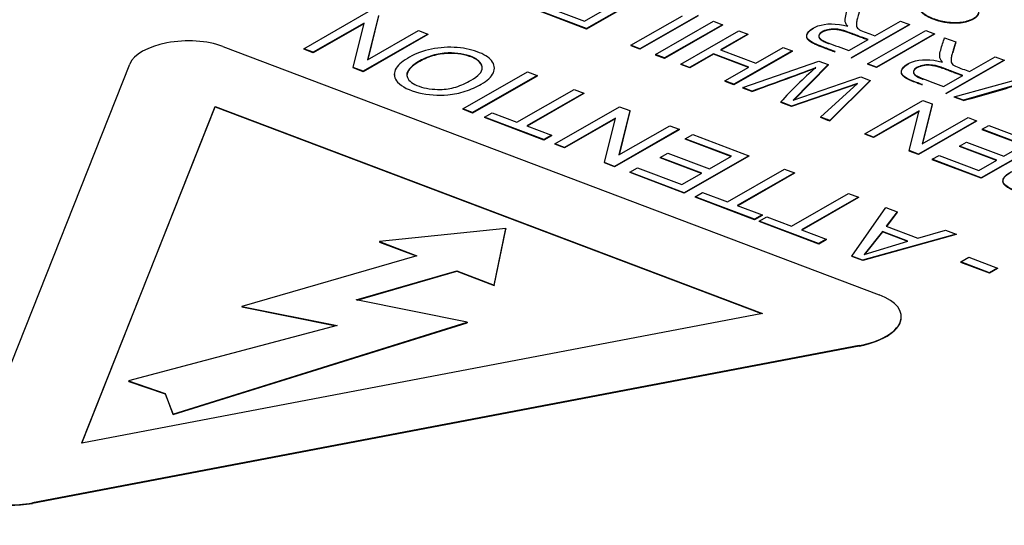
# Paper-space layout 'Sheet1' of a CAD drawing. Units: millimetres. Extents: x 0 to 210, y -3 to 297.
# Drawn here: x 59 to 60, y 265 to 266 of the extents above; entities that cross this region are included whole.
import ezdxf

# ---------------------------------------------------------------- set-up
doc = ezdxf.new("R2010")
doc.units = ezdxf.units.MM
doc.layers.add('A3B6N0BT00', color=7, linetype='Continuous')
doc.layers.add('Default', color=7, linetype='Continuous')

# ---------------------------------------------------------------- blocks, each defined once
blk = doc.blocks.new('SE5')
at = {"layer": 'A3B6N0BT00', "color": 7, "linetype": 'Continuous'}
for p, q in [((59.7424, 265.8084), (59.6403, 265.75)), ((59.7424, 265.8076), (59.6403, 265.7492)), ((59.144, 265.7147), (59.2574, 265.7796)), ((59.6403, 265.75), (59.5546, 265.7824)), ((59.6403, 265.7492), (59.5547, 265.7816)), ((59.5666, 265.7893), (59.6366, 265.7628)), ((59.6366, 265.7628), (59.668, 265.7808)), ((59.2754, 265.7728), (59.256, 265.6954)), ((59.2754, 265.772), (59.2563, 265.6955)), ((59.7181, 265.7206), (59.8082, 265.7722)), ((59.8358, 265.7731), (59.7337, 265.7147)), ((59.8358, 265.7723), (59.7337, 265.7139)), ((59.7611, 265.7044), (59.8631, 265.7628)), ((59.8631, 265.7628), (59.8788, 265.7568)), ((60.1456, 265.7373), (60.1909, 265.7632)), ((60.1909, 265.7632), (60.2066, 265.7573)), ((59.25, 265.7594), (59.1607, 265.7084)), ((59.2497, 265.7584), (59.1608, 265.7076)), ((59.2306, 265.682), (59.25, 265.7594)), ((59.256, 265.6954), (59.3453, 265.7464)), ((59.3453, 265.7464), (59.362, 265.7401)), ((59.6403, 265.75), (59.6403, 265.7492)), ((59.8788, 265.7568), (59.7767, 265.6985)), ((59.8788, 265.756), (59.7768, 265.6977)), ((59.8055, 265.6876), (59.9075, 265.746)), ((59.8788, 265.7568), (59.8788, 265.756)), ((59.9075, 265.746), (59.9231, 265.7401)), ((60.2066, 265.7573), (60.1045, 265.6989)), ((60.2066, 265.7565), (60.1045, 265.6981)), ((60.1329, 265.6881), (60.2351, 265.7465)), ((60.2066, 265.7573), (60.2066, 265.7565)), ((60.2351, 265.7465), (60.2506, 265.7407)), ((59.362, 265.7401), (59.2485, 265.6752)), ((59.362, 265.7393), (59.2485, 265.6744)), ((59.362, 265.7401), (59.362, 265.7393)), ((59.9231, 265.7401), (59.8749, 265.7125)), ((59.9231, 265.7393), (59.8758, 265.7122)), ((59.9231, 265.7401), (59.9231, 265.7393)), ((60.1001, 265.7113), (60.1339, 265.7306)), ((60.2506, 265.7407), (60.1485, 265.6822)), ((60.2507, 265.7399), (60.1485, 265.6815)), ((60.2506, 265.7407), (60.2507, 265.7399)), ((60.2681, 265.734), (60.2877, 265.7266)), ((59.0022, 265.7186), (60.1537, 265.2833)), ((59.1607, 265.7084), (59.144, 265.7147)), ((59.144, 265.7147), (59.144, 265.7139)), ((59.1608, 265.7076), (59.144, 265.7139)), ((59.7337, 265.7147), (59.7181, 265.7206)), ((59.7181, 265.7206), (59.7182, 265.7198)), ((59.7337, 265.7139), (59.7182, 265.7198)), ((59.7337, 265.7147), (59.7337, 265.7139)), ((59.8749, 265.7125), (59.9369, 265.6891)), ((60.0007, 265.7108), (59.8986, 265.6524)), ((60.0007, 265.71), (59.8986, 265.6516)), ((59.9369, 265.6891), (59.9851, 265.7167)), ((59.9851, 265.7167), (60.0007, 265.7108)), ((60.0007, 265.7108), (60.0007, 265.71)), ((59.1607, 265.7084), (59.1608, 265.7076)), ((59.7767, 265.6985), (59.7611, 265.7044)), ((59.7611, 265.7044), (59.7611, 265.7036)), ((59.7768, 265.6977), (59.7611, 265.7036)), ((59.7767, 265.6985), (59.7768, 265.6977)), ((59.863, 265.7057), (59.821, 265.6817)), ((59.863, 265.7049), (59.8211, 265.6809)), ((59.925, 265.6823), (59.863, 265.7057)), ((59.863, 265.7057), (59.863, 265.7049)), ((59.9241, 265.6818), (59.863, 265.7049)), ((59.914, 265.6466), (60.0478, 265.6929)), ((60.0478, 265.6929), (60.064, 265.6868)), ((60.1045, 265.6989), (60.1045, 265.6981)), ((60.3726, 265.6946), (60.2705, 265.6361)), ((60.3726, 265.6938), (60.2705, 265.6354)), ((60.3116, 265.6746), (60.3569, 265.7005)), ((60.3569, 265.7005), (60.3726, 265.6946)), ((60.3726, 265.6946), (60.3726, 265.6938)), ((58.5512, 264.9629), (58.839, 265.6876)), ((59.2485, 265.6752), (59.2306, 265.682)), ((59.2306, 265.682), (59.2306, 265.6812)), ((59.2485, 265.6744), (59.2306, 265.6812)), ((59.2485, 265.6752), (59.2485, 265.6744)), ((59.4785, 265.6805), (59.4785, 265.6813)), ((59.821, 265.6817), (59.8055, 265.6876)), ((59.8055, 265.6876), (59.8055, 265.6868)), ((59.8211, 265.6809), (59.8055, 265.6868)), ((59.821, 265.6817), (59.8211, 265.6809)), ((59.883, 265.6583), (59.925, 265.6823)), ((60.064, 265.6868), (60.0028, 265.6247)), ((60.064, 265.6861), (60.0029, 265.6239)), ((60.064, 265.6868), (60.064, 265.6861)), ((60.1485, 265.6822), (60.1329, 265.6881)), ((60.1329, 265.6881), (60.133, 265.6873)), ((60.1485, 265.6815), (60.133, 265.6873)), ((60.1485, 265.6822), (60.1485, 265.6815)), ((59.303, 265.6692), (59.303, 265.6684)), ((59.4229, 265.6093), (59.5364, 265.6742)), ((59.5537, 265.6676), (59.4402, 265.6027)), ((59.5537, 265.6668), (59.4402, 265.6019)), ((59.5364, 265.6742), (59.5537, 265.6676)), ((59.5537, 265.6676), (59.5537, 265.6668)), ((59.8986, 265.6524), (59.883, 265.6583)), ((59.883, 265.6583), (59.8831, 265.6575)), ((60.0028, 265.6247), (60.1213, 265.6652)), ((60.1376, 265.659), (60.0669, 265.5888)), ((60.1376, 265.6582), (60.0669, 265.588)), ((60.1213, 265.6652), (60.1376, 265.659)), ((60.1376, 265.659), (60.1376, 265.6582)), ((60.2661, 265.6485), (60.2999, 265.6678)), ((60.2851, 265.6306), (60.4338, 265.6714)), ((60.4308, 265.662), (60.3012, 265.6245)), ((59.5181, 265.5859), (59.6182, 265.6432)), ((59.6182, 265.6432), (59.6355, 265.6367)), ((59.8986, 265.6516), (59.8831, 265.6575)), ((59.8986, 265.6524), (59.8986, 265.6516)), ((59.9302, 265.6405), (59.914, 265.6466)), ((59.914, 265.6466), (59.914, 265.6458)), ((59.9302, 265.6397), (59.914, 265.6458)), ((59.9302, 265.6405), (59.9302, 265.6397)), ((60.1155, 265.6538), (59.9996, 265.6142)), ((60.1155, 265.653), (59.9996, 265.6134)), ((60.0507, 265.5949), (60.1155, 265.6538)), ((59.6355, 265.6367), (59.5354, 265.5794)), ((59.6356, 265.6359), (59.5362, 265.5791)), ((59.6355, 265.6367), (59.6356, 265.6359)), ((60.1282, 265.5656), (60.2303, 265.624)), ((60.2303, 265.624), (60.2464, 265.6179)), ((60.2705, 265.6361), (60.2705, 265.6354)), ((60.3012, 265.6245), (60.2851, 265.6306)), ((60.2851, 265.6306), (60.2851, 265.6298)), ((60.3012, 265.6238), (60.2851, 265.6298)), ((60.3012, 265.6245), (60.3012, 265.6238)), ((58.7547, 265.0237), (58.9889, 265.6135)), ((58.755, 265.0238), (58.9889, 265.6127)), ((58.9889, 265.6135), (59.9487, 265.2507)), ((58.9889, 265.6135), (58.9889, 265.6127)), ((58.9889, 265.6127), (59.9473, 265.2504)), ((59.4402, 265.6027), (59.4229, 265.6093)), ((59.4229, 265.6093), (59.4229, 265.6085)), ((59.4402, 265.6019), (59.4229, 265.6085)), ((59.5848, 265.5481), (59.6982, 265.613)), ((59.7162, 265.6062), (59.6968, 265.5288)), ((59.6982, 265.613), (59.7162, 265.6062)), ((59.7162, 265.6062), (59.7162, 265.6054)), ((59.9996, 265.6142), (59.9807, 265.6214)), ((59.9807, 265.6214), (59.9807, 265.6206)), ((59.9996, 265.6134), (59.9807, 265.6206)), ((59.9996, 265.6142), (59.9996, 265.6134)), ((60.2464, 265.6179), (60.2291, 265.5482)), ((60.2464, 265.6171), (60.2293, 265.5484)), ((60.2464, 265.6179), (60.2464, 265.6171)), ((59.4402, 265.6027), (59.4402, 265.6019)), ((59.4613, 265.5947), (59.4746, 265.6023)), ((59.5655, 265.5554), (59.4613, 265.5947)), ((59.4613, 265.5947), (59.4613, 265.5939)), ((59.5655, 265.5546), (59.4613, 265.5939)), ((59.4746, 265.6023), (59.5181, 265.5859)), ((59.6907, 265.5928), (59.6015, 265.5418)), ((59.6905, 265.5918), (59.6015, 265.541)), ((59.6714, 265.5153), (59.6907, 265.5928)), ((59.7162, 265.6054), (59.6971, 265.5289)), ((60.0669, 265.5888), (60.0669, 265.588)), ((60.2236, 265.6058), (60.1433, 265.5599)), ((60.2233, 265.6048), (60.1434, 265.5591)), ((60.2061, 265.5362), (60.2236, 265.6058)), ((60.2291, 265.5482), (60.3093, 265.5941)), ((60.3093, 265.5941), (60.3243, 265.5884)), ((59.5354, 265.5794), (59.5788, 265.563)), ((59.8028, 265.5734), (59.6893, 265.5085)), ((59.8028, 265.5726), (59.6894, 265.5078)), ((59.6968, 265.5288), (59.786, 265.5798)), ((59.786, 265.5798), (59.8028, 265.5734)), ((59.8028, 265.5734), (59.8028, 265.5726)), ((60.3243, 265.5884), (60.2223, 265.5301)), ((60.3244, 265.5876), (60.2223, 265.5293)), ((60.3243, 265.5884), (60.3244, 265.5876)), ((60.3339, 265.5735), (60.3458, 265.5803)), ((60.4066, 265.546), (60.3339, 265.5735)), ((60.3339, 265.5735), (60.3339, 265.5727)), ((60.4058, 265.5455), (60.3339, 265.5727)), ((60.3458, 265.5803), (60.4343, 265.5469)), ((59.5788, 265.563), (59.5655, 265.5554)), ((59.5788, 265.5622), (59.5655, 265.5546)), ((59.5655, 265.5554), (59.5655, 265.5546)), ((59.5788, 265.563), (59.5788, 265.5622)), ((59.8133, 265.5568), (59.8266, 265.5644)), ((59.8943, 265.5262), (59.8133, 265.5568)), ((59.8133, 265.5568), (59.8134, 265.556)), ((59.8935, 265.5257), (59.8134, 265.556)), ((59.8266, 265.5644), (59.925, 265.5272)), ((60.1433, 265.5599), (60.1282, 265.5656)), ((60.1282, 265.5656), (60.1283, 265.5648)), ((60.1434, 265.5591), (60.1283, 265.5648)), ((60.1433, 265.5599), (60.1434, 265.5591)), ((59.6015, 265.5418), (59.5848, 265.5481)), ((59.5848, 265.5481), (59.5848, 265.5473)), ((59.6015, 265.541), (59.5848, 265.5473)), ((59.6015, 265.5418), (59.6015, 265.541)), ((60.2943, 265.544), (60.3064, 265.5509)), ((60.3599, 265.5192), (60.2943, 265.544)), ((60.2943, 265.544), (60.2944, 265.5432)), ((60.3591, 265.5187), (60.2944, 265.5432)), ((60.3064, 265.5509), (60.3719, 265.5261)), ((60.4343, 265.5469), (60.3322, 265.4885)), ((60.4343, 265.5461), (60.3322, 265.4877)), ((60.3719, 265.5261), (60.4066, 265.546)), ((59.7695, 265.524), (59.7828, 265.5317)), ((59.8424, 265.4965), (59.7695, 265.524)), ((59.7695, 265.524), (59.7695, 265.5233)), ((59.8415, 265.496), (59.7695, 265.5233)), ((59.7828, 265.5317), (59.8557, 265.5041)), ((59.925, 265.5272), (59.8116, 265.4623)), ((59.9251, 265.5264), (59.8116, 265.4615)), ((59.8557, 265.5041), (59.8943, 265.5262)), ((59.925, 265.5272), (59.9251, 265.5264)), ((60.2223, 265.5301), (60.2061, 265.5362)), ((60.2061, 265.5362), (60.2062, 265.5354)), ((60.2223, 265.5293), (60.2062, 265.5354)), ((60.2223, 265.5301), (60.2223, 265.5293)), ((60.2465, 265.5209), (60.2585, 265.5277)), ((60.3322, 265.4885), (60.2465, 265.5209)), ((60.2465, 265.5209), (60.2466, 265.5201)), ((60.3322, 265.4877), (60.2466, 265.5201)), ((60.2585, 265.5277), (60.3285, 265.5013)), ((59.6893, 265.5085), (59.6714, 265.5153)), ((59.6714, 265.5153), (59.6714, 265.5145)), ((59.6894, 265.5078), (59.6714, 265.5145)), ((59.6893, 265.5085), (59.6894, 265.5078)), ((59.7163, 265.4983), (59.7296, 265.5059)), ((59.7296, 265.5059), (59.8075, 265.4765)), ((59.8872, 265.4464), (59.9874, 265.5037)), ((59.9874, 265.5037), (60.0047, 265.4971)), ((60.3285, 265.5013), (60.3599, 265.5192)), ((59.8116, 265.4623), (59.7163, 265.4983)), ((59.7163, 265.4983), (59.7164, 265.4975)), ((59.8116, 265.4615), (59.7164, 265.4975)), ((59.8075, 265.4765), (59.8424, 265.4965)), ((60.0047, 265.4971), (59.9045, 265.4398)), ((60.0047, 265.4963), (59.9054, 265.4395)), ((60.0047, 265.4971), (60.0047, 265.4963)), ((60.3322, 265.4885), (60.3322, 265.4877)), ((59.8116, 265.4623), (59.8116, 265.4615)), ((59.8305, 265.4552), (59.8438, 265.4628)), ((59.9347, 265.4158), (59.8305, 265.4552)), ((59.8305, 265.4552), (59.8305, 265.4544)), ((59.9347, 265.415), (59.8305, 265.4544)), ((59.8438, 265.4628), (59.8872, 265.4464)), ((59.9998, 265.4038), (60.0999, 265.4611)), ((60.1174, 265.4545), (60.0172, 265.3973)), ((60.1174, 265.4537), (60.018, 265.3969)), ((60.0999, 265.4611), (60.1174, 265.4545)), ((60.1174, 265.4545), (60.1174, 265.4537)), ((59.9045, 265.4398), (59.948, 265.4234)), ((60.1052, 265.3514), (60.1651, 265.4365)), ((60.1651, 265.4365), (60.185, 265.429)), ((59.948, 265.4234), (59.9347, 265.4158)), ((59.948, 265.4226), (59.9347, 265.415)), ((59.943, 265.4126), (59.9563, 265.4203)), ((59.948, 265.4234), (59.948, 265.4226)), ((59.9563, 265.4203), (59.9998, 265.4038)), ((60.185, 265.429), (60.1657, 265.4036)), ((60.185, 265.4282), (60.1662, 265.4034)), ((60.185, 265.429), (60.185, 265.4282)), ((59.4983, 265.3995), (59.2767, 265.3767)), ((59.4781, 265.3005), (59.4983, 265.3995)), ((59.4782, 265.2997), (59.4983, 265.3987)), ((59.4983, 265.3995), (59.4983, 265.3987)), ((59.9347, 265.4158), (59.9347, 265.415)), ((60.0473, 265.3732), (59.943, 265.4126)), ((59.943, 265.4126), (59.9431, 265.4119)), ((60.0474, 265.3724), (59.9431, 265.4119)), ((60.1657, 265.4036), (60.2214, 265.3826)), ((60.0172, 265.3973), (60.0606, 265.3808)), ((60.2883, 265.3899), (60.1244, 265.3441)), ((60.2883, 265.3891), (60.1245, 265.3433)), ((60.1591, 265.3945), (60.1271, 265.3542)), ((60.1591, 265.3937), (60.1271, 265.3534)), ((60.2039, 265.3776), (60.1591, 265.3945)), ((60.1591, 265.3945), (60.1591, 265.3937)), ((60.2039, 265.3768), (60.1591, 265.3937)), ((60.2214, 265.3826), (60.2699, 265.3969)), ((60.2699, 265.3969), (60.2883, 265.3899)), ((60.2883, 265.3899), (60.2883, 265.3891)), ((59.2767, 265.3767), (59.2767, 265.3759)), ((59.2767, 265.3767), (59.3424, 265.3518)), ((59.2767, 265.3759), (59.3413, 265.3515)), ((60.0606, 265.3808), (60.0473, 265.3732)), ((60.0473, 265.3732), (60.0474, 265.3724)), ((60.0606, 265.38), (60.0474, 265.3724)), ((60.0606, 265.3808), (60.0606, 265.38)), ((60.1271, 265.3542), (60.2039, 265.3776)), ((59.3424, 265.3518), (59.0353, 265.263)), ((60.1244, 265.3441), (60.1052, 265.3514)), ((60.1052, 265.3514), (60.1052, 265.3506)), ((60.1245, 265.3433), (60.1052, 265.3506)), ((60.2966, 265.341), (60.3107, 265.3491)), ((60.3107, 265.3491), (60.3609, 265.3301)), ((60.1244, 265.3441), (60.1245, 265.3433)), ((60.3468, 265.322), (60.2966, 265.341)), ((60.2966, 265.341), (60.2966, 265.3402)), ((60.3468, 265.3212), (60.2966, 265.3402)), ((60.3609, 265.3301), (60.3468, 265.322)), ((60.3609, 265.3301), (60.3609, 265.3293)), ((59.2361, 265.2744), (59.4124, 265.3254)), ((59.2377, 265.2741), (59.4124, 265.3246)), ((59.4124, 265.3254), (59.4124, 265.3246)), ((59.4124, 265.3254), (59.4781, 265.3005)), ((59.4124, 265.3246), (59.4782, 265.2997)), ((60.3609, 265.3293), (60.3468, 265.3212)), ((60.3468, 265.322), (60.3468, 265.3212)), ((59.4781, 265.3005), (59.4782, 265.2997)), ((59.0353, 265.263), (59.0353, 265.2622)), ((59.0353, 265.263), (59.2027, 265.2295)), ((59.0353, 265.2622), (59.201, 265.229)), ((59.4307, 265.2354), (59.2361, 265.2744)), ((59.9487, 265.2507), (58.7547, 265.0237)), ((60.1921, 265.2451), (60.1921, 265.2459)), ((59.2027, 265.2295), (58.837, 265.1325)), ((58.9147, 265.0743), (59.4307, 265.2354)), ((58.9148, 265.0736), (59.4307, 265.2346)), ((59.4307, 265.2354), (59.4307, 265.2346)), ((60.1184, 265.1944), (58.6682, 264.9187)), ((60.1184, 265.1936), (58.6682, 264.9179)), ((60.1184, 265.1944), (60.1184, 265.1936)), ((58.837, 265.1325), (58.8371, 265.1317)), ((58.837, 265.1325), (58.9008, 265.1107)), ((58.8371, 265.1317), (58.9008, 265.1099)), ((58.9008, 265.1107), (58.9008, 265.1099)), ((58.9008, 265.1107), (58.9147, 265.0743)), ((58.9008, 265.1099), (58.9148, 265.0736)), ((58.9147, 265.0743), (58.9148, 265.0736)), ((58.6682, 264.9187), (58.6682, 264.9179))]:
    blk.add_line(p, q, dxfattribs=at)
for centre, radius, start, end in [((56.9446, 273.9449), 8.8248, 289.7741, 290.54813), ((54.7833, 279.831), 15.0958, 289.93488, 290.38736), ((60.5573, 265.0949), 0.7808, 131.2892, 137.6005), ((58.8292, 270.9043), 5.4819, 285.5758, 286.9866), ((59.9742, 265.3525), 0.2539, 68.5927, 72.453), ((60.1591, 265.8405), 0.2688, 246.2298, 249.9405), ((58.2107, 270.2209), 6.5871, 284.91955, 314.6126), ((61.1, 272.1693), 8.3987, 236.75553, 261.83101)]:
    blk.add_arc(centre, radius, start, end, dxfattribs=at)
for centre, major_axis, start_param, end_param in [((62.5946, 264.4154), (-6.5162, -0.212), 5.205931, 5.910414), ((57.1394, 264.0829), (6.5162, 0.212), 0.493542, 1.198025), ((58.9371, 265.6814), (-0.0999, -0.0032), 3.987376, 6.081771), ((56.726, 266.6338), (6.5162, 0.212), 5.205931, 5.910414), ((62.1811, 266.9663), (-6.5162, -0.212), 0.493542, 1.198025), ((60.0819, 265.2423), (-0.1102, -0.0036), 1.892981, 3.987376), ((60.0819, 265.2415), (-0.1102, -0.0036), 1.892981, 3.141593), ((58.6387, 264.9574), (0.089, 0.0029), 2.940179, 5.034574), ((58.6387, 264.9566), (0.089, 0.0029), 3.141593, 5.034574)]:
    blk.add_ellipse(centre, major_axis=major_axis, ratio=0.469148, start_param=start_param, end_param=end_param, dxfattribs=at)
for points, degree, knots in [([(64.0746, 263.9301), (64.0622, 264.0633), (64.0431, 264.2585), (64.0084, 264.5432), (63.9762, 264.7474), (63.9387, 264.9291), (63.8921, 265.095), (63.8215, 265.2961), (63.7216, 265.5087), (63.5681, 265.7425), (63.3666, 265.9643), (63.1435, 266.1489), (62.946, 266.2823), (62.7397, 266.4031), (62.4655, 266.5387), (62.0716, 266.6916), (61.4852, 266.8585), (60.7078, 266.9879), (59.9819, 267.0198), (59.5684, 267.0067), (59.4639, 267.0014)], 3, [0, 0, 0, 0, 0.0272225, 0.0473493, 0.061277, 0.0714999, 0.0869466, 0.099535, 0.1211346, 0.1485015, 0.1822069, 0.2106914, 0.2312647, 0.2486082, 0.277644, 0.3134814, 0.3560035, 0.4230662, 0.4889296, 0.5112654, 0.5112654, 0.5112654, 0.5112654]), ([(59.3403, 266.9943), (59.1823, 266.9839), (58.7304, 266.9411), (58.0241, 266.8126), (57.2867, 266.5844), (56.685, 266.3067), (56.2241, 266.0007), (55.9321, 265.7236), (55.7365, 265.4704), (55.6125, 265.2514), (55.5191, 265.0091), (55.4634, 264.8087), (55.4225, 264.6004), (55.3989, 264.4071), (55.3811, 264.1844), (55.3671, 263.9165), (55.3614, 263.7362), (55.3579, 263.6139)], 3, [0.520082, 0.520082, 0.520082, 0.520082, 0.553902, 0.61731, 0.6770073, 0.7330109, 0.7837523, 0.8293217, 0.8516871, 0.8789479, 0.8957608, 0.9156226, 0.9275588, 0.9430673, 0.9570447, 0.9754803, 1, 1, 1, 1]), ([(60.35, 265.7951), (60.3556, 265.7991), (60.3614, 265.8062), (60.3497, 265.818), (60.3292, 265.8259), (60.3029, 265.829), (60.2861, 265.8206), (60.2865, 265.8145), (60.2921, 265.8089), (60.2937, 265.808), (60.2997, 265.8037), (60.3112, 265.7967), (60.3193, 265.7909), (60.3253, 265.7862), (60.3304, 265.7751), (60.3167, 265.7647), (60.2919, 265.7587), (60.2645, 265.7615), (60.2424, 265.769), (60.2273, 265.7777), (60.2218, 265.7901), (60.2292, 265.7978), (60.2347, 265.8013)], 3, [0, 0, 0, 0, 0.0625, 0.125, 0.1875, 0.25, 0.3125, 0.34375, 0.359375, 0.375, 0.40625, 0.4375, 0.46875, 0.5, 0.5625, 0.625, 0.6875, 0.75, 0.8125, 0.875, 0.9375, 1, 1, 1, 1]), ([(60.0986, 265.7539), (60.0949, 265.7579), (60.0927, 265.7635), (60.0961, 265.7793), (60.0999, 265.7896), (60.1021, 265.7968)], 3, [0, 0, 0, 0, 0.25, 0.5, 1, 1, 1, 1]), ([(60.3176, 265.7913), (60.3218, 265.7883), (60.3237, 265.7862), (60.3292, 265.7802), (60.3271, 265.7748), (60.3248, 265.7691), (60.3148, 265.7647), (60.3032, 265.7595), (60.2876, 265.7592), (60.2773, 265.7591), (60.2654, 265.7615), (60.2539, 265.7638), (60.2436, 265.7684), (60.2339, 265.7726), (60.2289, 265.7775), (60.2229, 265.7833), (60.2246, 265.7892), (60.2263, 265.7952), (60.2348, 265.8005)], 2, [0.4635836, 0.4635836, 0.4635836, 0.5, 0.5, 0.5625, 0.5625, 0.625, 0.625, 0.6964286, 0.6964286, 0.75, 0.75, 0.8125, 0.8125, 0.875, 0.875, 0.9375, 0.9375, 1, 1, 1]), ([(60.1218, 265.7894), (60.1203, 265.7845), (60.1182, 265.7778), (60.1146, 265.7661), (60.1134, 265.7599), (60.1134, 265.752), (60.1198, 265.7466), (60.1343, 265.7417), (60.1416, 265.7388), (60.1456, 265.7373)], 3, [0, 0, 0, 0, 0.25, 0.375, 0.5, 0.625, 0.75, 0.875, 1, 1, 1, 1]), ([(60.0762, 265.7096), (60.0717, 265.7113), (60.0639, 265.7143), (60.0539, 265.718), (60.0337, 265.7261), (60.025, 265.733), (60.0273, 265.7451), (60.0509, 265.7592), (60.0779, 265.7597), (60.0986, 265.7539)], 3, [0.1702559, 0.1702559, 0.1702559, 0.1702559, 0.25, 0.3125, 0.375, 0.5, 0.625, 0.75, 1, 1, 1, 1]), ([(60.0762, 265.7088), (60.0697, 265.7113), (60.0632, 265.7137), (60.0449, 265.7206), (60.0399, 265.723), (60.0293, 265.7281), (60.0272, 265.7328), (60.0248, 265.7381), (60.0299, 265.744), (60.0332, 265.7479), (60.039, 265.7508)], 2, [0.1716003, 0.1716003, 0.1716003, 0.25, 0.25, 0.375, 0.375, 0.5, 0.5, 0.625, 0.625, 0.7055669, 0.7055669, 0.7055669]), ([(60.1339, 265.7306), (60.1277, 265.7329), (60.1155, 265.7374), (60.0964, 265.745), (60.076, 265.7512), (60.0494, 265.7453), (60.046, 265.7354), (60.0525, 265.7297), (60.067, 265.7235), (60.0813, 265.7185), (60.0939, 265.7136), (60.1001, 265.7113)], 3, [0, 0, 0, 0, 0.125, 0.25, 0.375, 0.5, 0.625, 0.6875, 0.75, 0.875, 1, 1, 1, 1]), ([(60.1339, 265.7298), (60.0981, 265.7433), (60.0962, 265.744), (60.0871, 265.7471), (60.0801, 265.748), (60.0724, 265.749), (60.0651, 265.7477), (60.0581, 265.7464), (60.0532, 265.7435), (60.044, 265.738), (60.0494, 265.7321), (60.0528, 265.7284), (60.0632, 265.7244), (60.0639, 265.7241), (60.0647, 265.7239)], 2, [0, 0, 0, 0.25, 0.25, 0.35, 0.35, 0.425, 0.425, 0.5, 0.5, 0.6428571, 0.6428571, 0.75, 0.75, 0.7605534, 0.7605534, 0.7605534]), ([(60.2646, 265.6912), (60.2609, 265.6952), (60.2587, 265.7007), (60.2621, 265.7165), (60.2659, 265.7268), (60.2681, 265.734)], 3, [0, 0, 0, 0, 0.25, 0.5, 1, 1, 1, 1]), ([(59.4554, 265.6523), (59.4473, 265.6477), (59.4273, 265.6389), (59.3919, 265.6318), (59.3437, 265.6346), (59.304, 265.6539), (59.3003, 265.6781), (59.3234, 265.6985), (59.3608, 265.7145), (59.4075, 265.7194), (59.4507, 265.7105), (59.478, 265.6943), (59.4809, 265.6721), (59.4662, 265.6586), (59.4554, 265.6523)], 3, [0, 0, 0, 0, 0.063386, 0.126773, 0.226674, 0.326575, 0.412843, 0.498852, 0.58486, 0.670042, 0.749805, 0.829568, 0.914784, 1, 1, 1, 1]), ([(60.2877, 265.7266), (60.2862, 265.7217), (60.2842, 265.7151), (60.2807, 265.7033), (60.2793, 265.6972), (60.2794, 265.6893), (60.2858, 265.6839), (60.3003, 265.679), (60.3077, 265.6761), (60.3116, 265.6746)], 3, [0, 0, 0, 0, 0.25, 0.375, 0.5, 0.625, 0.75, 0.875, 1, 1, 1, 1]), ([(59.457, 265.678), (59.4572, 265.6789), (59.4578, 265.6865), (59.4444, 265.7021), (59.4012, 265.7084), (59.37, 265.7031), (59.3434, 265.6914), (59.3265, 265.6773), (59.3243, 265.6689), (59.3253, 265.6651)], 3, [0.1085518, 0.1085518, 0.1085518, 0.1085518, 0.1228129, 0.235039, 0.3472652, 0.422577, 0.4978888, 0.5732006, 0.6382965, 0.6382965, 0.6382965, 0.6382965]), ([(59.4569, 265.6836), (59.4556, 265.6898), (59.4427, 265.7031), (59.4012, 265.7092), (59.37, 265.7039), (59.3433, 265.6922), (59.3278, 265.6792), (59.3249, 265.6718), (59.3249, 265.6689)], 3, [0.1348593, 0.1348593, 0.1348593, 0.1348593, 0.235039, 0.3472652, 0.422577, 0.4978888, 0.5732006, 0.6214397, 0.6214397, 0.6214397, 0.6214397]), ([(60.2292, 265.6517), (60.2259, 265.653), (60.2195, 265.6554), (60.2064, 265.6606), (60.1987, 265.6647), (60.1911, 265.6711), (60.1934, 265.6827), (60.2168, 265.6963), (60.2439, 265.697), (60.2646, 265.6912)], 3, [0.25, 0.25, 0.25, 0.25, 0.3125, 0.375, 0.4375, 0.5, 0.625, 0.75, 1, 1, 1, 1]), ([(59.4376, 265.6593), (59.4439, 265.6629), (59.454, 265.6705), (59.4574, 265.6778), (59.4572, 265.6817), (59.4572, 265.6818)], 3, [0, 0, 0, 0, 0.0614064, 0.1228129, 0.1251335, 0.1251335, 0.1251335, 0.1251335]), ([(60.2292, 265.651), (60.2119, 265.6575), (60.2073, 265.6596), (60.1966, 265.6645), (60.1938, 265.6689), (60.1902, 265.6747), (60.1959, 265.6813), (60.1992, 265.6851), (60.2049, 265.688)], 2, [0.25, 0.25, 0.25, 0.375, 0.375, 0.5, 0.5, 0.625, 0.625, 0.7052203, 0.7052203, 0.7052203]), ([(60.2999, 265.6678), (60.2937, 265.6702), (60.2816, 265.6747), (60.2623, 265.6823), (60.2423, 265.6884), (60.2158, 265.6829), (60.212, 265.6726), (60.2185, 265.667), (60.2331, 265.6607), (60.2473, 265.6557), (60.2599, 265.6508), (60.2661, 265.6485)], 3, [0, 0, 0, 0, 0.125, 0.25, 0.375, 0.5, 0.625, 0.6875, 0.75, 0.875, 1, 1, 1, 1]), ([(60.2999, 265.667), (60.2641, 265.6806), (60.2622, 265.6812), (60.2358, 265.6904), (60.2195, 265.6809), (60.21, 265.6754), (60.2154, 265.6693), (60.2187, 265.6656), (60.2292, 265.6617), (60.2301, 265.6614), (60.2309, 265.661)], 2, [0, 0, 0, 0.25, 0.25, 0.5, 0.5, 0.6428571, 0.6428571, 0.75, 0.75, 0.7618602, 0.7618602, 0.7618602]), ([(59.3249, 265.668), (59.325, 265.6667), (59.3268, 265.6596), (59.3427, 265.6469), (59.3826, 265.6418), (59.4099, 265.646), (59.4297, 265.6547), (59.4376, 265.6593)], 3, [0.6265748, 0.6265748, 0.6265748, 0.6265748, 0.6485124, 0.7465613, 0.8446102, 0.9223051, 1, 1, 1, 1]), ([(60.4436, 265.4464), (60.435, 265.4497), (60.4217, 265.4547), (60.4054, 265.4608), (60.3898, 265.4668), (60.3801, 265.4711), (60.3677, 265.4806), (60.3733, 265.4945), (60.3966, 265.5047), (60.418, 265.5072), (60.4355, 265.506), (60.4647, 265.4963), (60.4799, 265.4902), (60.4885, 265.487)], 3, [0, 0, 0, 0, 0.125, 0.1875, 0.25, 0.3125, 0.375, 0.5, 0.625, 0.6875, 0.75, 0.875, 1, 1, 1, 1]), ([(60.4436, 265.4456), (60.3944, 265.4642), (60.3908, 265.4657), (60.3759, 265.4719), (60.3722, 265.4775), (60.3674, 265.4849), (60.3768, 265.493), (60.379, 265.4948), (60.3819, 265.4965)], 2, [0, 0, 0, 0.25, 0.25, 0.375, 0.375, 0.5, 0.5, 0.5321613, 0.5321613, 0.5321613])]:
    blk.add_open_spline(points, degree=degree, knots=knots, dxfattribs=at)
blk.add_open_spline([(60.2878, 265.7258), (60.2844, 265.7148), (60.2824, 265.7076)], degree=2, dxfattribs=at)

psp = doc.layouts.new('Sheet1')

# ---------------------------------------------------------------- block references
at = {"layer": 'Default'}
psp.add_blockref('SE5', (0, 0), dxfattribs=at)

doc.saveas('drawing.dxf')
